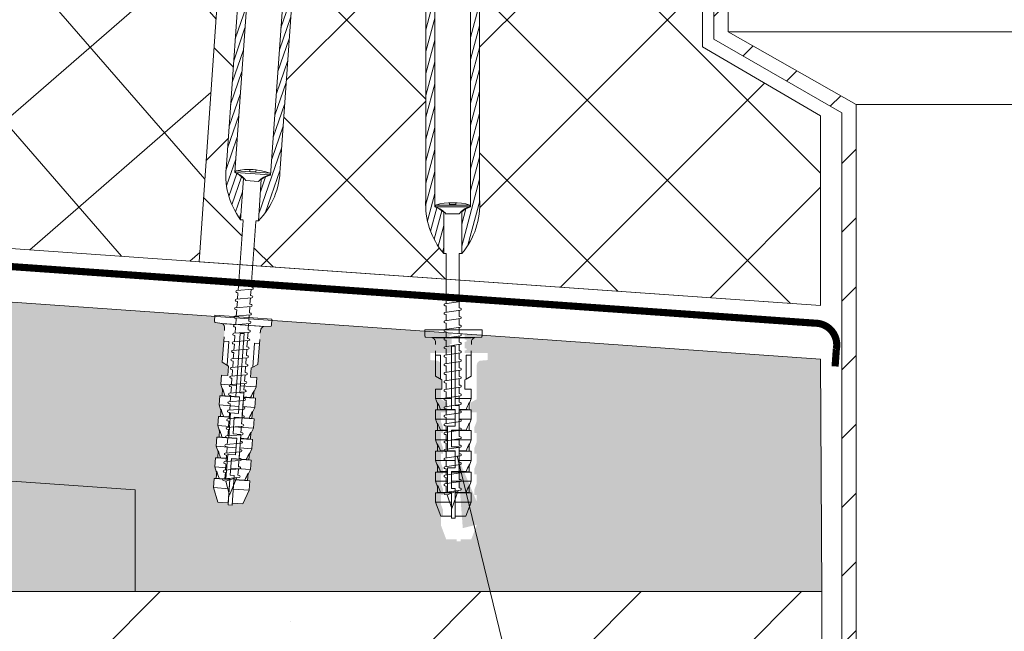
# Model space of a CAD drawing. Units: inches. Extents: x 17 to 2834, y 5 to 4220.
# Drawn here: x 1103 to 1379, y 2127 to 2298 of the extents above; entities that cross this region are included whole.
import ezdxf

# ---------------------------------------------------------------- set-up
doc = ezdxf.new("R2010")
doc.units = ezdxf.units.IN
doc.header["$MEASUREMENT"] = 0
doc.linetypes.add('ACAD_ISO03W100', pattern=[30, 12, -18])
for name, color, linetype, lineweight in [('LINE05', 7, 'Continuous', 9), ('МЕТИЗЫ', 132, 'Continuous', 5), ('ШТРИХОВКА', 8, 'Continuous', 15)]:
    doc.layers.add(name, color=color, linetype=linetype, lineweight=lineweight)
doc.styles.get("Standard").update_dxf_attribs({"font": 'txt.shx'})
doc.dimstyles.get("Standard").update_dxf_attribs({"dimtxt": 0.18, "dimasz": 0.18, "dimexe": 0.18, "dimexo": 0.0625, "dimgap": 0.09, "dimtad": 0, "dimtih": 1, "dimtoh": 1, "dimdec": 4, "dimzin": 0, "dimdsep": 46, "dimtxsty": 'Standard', "dimcen": 0.09, "dimadec": 0, "dimazin": 0, "dimtfac": 1, "dimtdec": 4, "dimtofl": 0, "dimtmove": 0, "dimatfit": 3, "dimfxl": 1, "dimtolj": 1, "dimtzin": 0, "dimarcsym": 0})

# ---------------------------------------------------------------- blocks, each defined once
blk = doc.blocks.new('A$C03987B65')
at = {"lineweight": 5}
for p, q in [((19.08, 92.93), (19.08, 212.86)), ((29.13, 92.93), (29.13, 212.86)), ((16.57, 209.15), (16.57, 94.94)), ((31.65, 209.15), (31.65, 94.94)), ((29.13, 134.22), (31.65, 143.6)), ((16.57, 130.25), (19.08, 139.63)), ((29.13, 128.09), (31.65, 137.47)), ((16.57, 124.12), (19.08, 133.5)), ((29.13, 121.95), (31.65, 131.33)), ((16.57, 117.99), (19.08, 127.37)), ((29.13, 115.82), (31.65, 125.2)), ((16.57, 111.85), (19.08, 121.23)), ((29.13, 109.68), (31.65, 119.06)), ((16.57, 105.72), (19.08, 115.1)), ((29.13, 103.55), (31.65, 112.93)), ((16.57, 99.59), (19.08, 108.97)), ((29.13, 97.42), (31.65, 106.8)), ((16.53, 93.31), (19.08, 102.83)), ((26.62, 81.9), (31.65, 100.66)), ((17.03, 89.04), (19.08, 96.7)), ((23.24, 94.06), (24.97, 94.06)), ((23.24, 93.54), (23.24, 94.06)), ((24.97, 94.06), (24.97, 93.54)), ((28.34, 82.17), (31.67, 94.6)), ((17.89, 86.13), (19.65, 92.68)), ((18.92, 83.83), (21.06, 91.84)), ((19.28, 93.43), (19.28, 92.93)), ((19.28, 93.43), (28.93, 93.43)), ((19.28, 92.93), (28.93, 92.93)), ((21.59, 91.43), (21.59, 79.86)), ((24.97, 93.54), (23.24, 93.54)), ((26.62, 88.04), (27.77, 92.33)), ((26.62, 91.49), (26.62, 79.86)), ((28.93, 92.93), (28.93, 93.43)), ((22.32, 90.92), (25.9, 90.92)), ((20.05, 81.91), (21.59, 87.68)), ((21.25, 80.27), (21.59, 81.54)), ((21.59, 79.86), (22.32, 79.86)), ((26.62, 79.86), (25.9, 79.86)), ((21.93, 59.45), (22.32, 59.39)), ((21.93, 57.05), (22.32, 56.99)), ((21.93, 54.65), (22.32, 54.59)), ((21.93, 52.25), (22.32, 52.19)), ((21.93, 49.85), (22.32, 49.79)), ((21.93, 47.45), (22.32, 47.39)), ((21.93, 45.05), (22.32, 44.99)), ((21.93, 42.65), (22.32, 42.59)), ((21.93, 40.25), (22.32, 40.19)), ((21.93, 37.85), (22.32, 37.79)), ((21.93, 35.45), (22.32, 35.39)), ((21.93, 33.05), (22.32, 32.99)), ((21.93, 30.65), (22.32, 30.59)), ((21.93, 28.25), (22.32, 28.19)), ((21.93, 25.85), (22.32, 25.79)), ((21.93, 23.45), (22.32, 23.39)), ((21.93, 21.05), (22.32, 20.99)), ((21.93, 18.65), (22.32, 18.59)), ((21.93, 16.24), (22.32, 16.19)), ((21.93, 13.84), (22.32, 13.78)), ((21.93, 11.44), (22.32, 11.38)), ((21.93, 9.04), (22.32, 8.98)), ((21.93, 6.64), (22.6, 6.55)), ((22.6, 6.55), (25.65, 7.75))]:
    blk.add_line(p, q, dxfattribs=at)
at = {"color": 7, "lineweight": 5}
blk.add_line((23.89, 2.66), (25.65, 7.75), dxfattribs=at)
at = {"lineweight": 5}
for centre, radius, start, end in [((37.76, 93.62), 21.23, 176.4486, 220.4213), ((24.11, 76.07), 18.02, 74.463, 105.537), ((10.46, 93.62), 21.23, 319.5787, 3.5514), ((15.61, 84.26), 9.33, 50.1309, 68.1759), ((16.97, 86.14), 7.17, 41.7667, 71.2024), ((30.23, 87.67), 5.42, 103.9056, 143.1547), ((31.06, 86.64), 6.58, 107.0112, 132.4385)]:
    blk.add_arc(centre, radius, start, end, dxfattribs=at)
at = {"layer": 'МЕТИЗЫ', "color": 7, "lineweight": 5}
for p, q in [((16.34, 50.89), (16.34, 52.71)), ((32.34, 50.89), (32.34, 52.71)), ((16.53, 50.69), (18.48, 50.52)), ((30.21, 50.52), (18.48, 50.52)), ((29.29, 50.5), (19.29, 50.5)), ((32.16, 50.69), (30.21, 50.52)), ((23.73, 30.4), (23.73, 48.1)), ((23.73, 48.1), (24.83, 48.1)), ((24.83, 48.1), (24.83, 31.5)), ((19.28, 45.6), (20.68, 45.6)), ((19.29, 39.74), (19.29, 45.6)), ((20.68, 45.6), (20.68, 38.93)), ((29.29, 45.6), (27.89, 45.6)), ((27.89, 45.6), (27.89, 38.93)), ((29.29, 39.74), (29.29, 45.6)), ((19.29, 39.74), (21.09, 38.7)), ((21.09, 38.7), (21.09, 36.1)), ((27.49, 38.7), (27.89, 38.93)), ((27.49, 36.1), (27.49, 38.7)), ((27.89, 38.93), (29.29, 39.74)), ((21.09, 36.1), (19.29, 36.1)), ((19.29, 36.1), (19.29, 33.5)), ((29.29, 36.1), (27.49, 36.1)), ((29.29, 34.66), (29.29, 36.1)), ((29.29, 33.5), (29.29, 36.1)), ((23.73, 33.5), (19.29, 33.5)), ((19.29, 33.5), (19.88, 31.96)), ((24.83, 33.5), (29.29, 33.5)), ((28.68, 31.94), (29.29, 33.5)), ((19.89, 30.35), (19.29, 30.3)), ((19.89, 32.37), (19.89, 30.34)), ((19.89, 30.34), (20.68, 30.4)), ((20.68, 30.4), (24.83, 30.4)), ((24.83, 31.5), (25.93, 31.5)), ((24.83, 30.4), (24.83, 25.7)), ((25.93, 31.5), (25.93, 24.6)), ((25.93, 30.4), (27.89, 30.4)), ((28.68, 32.36), (28.68, 30.34)), ((29.29, 30.3), (28.68, 30.35)), ((19.29, 30.3), (24.83, 30.3)), ((19.29, 30.3), (19.29, 27.7)), ((19.29, 27.7), (24.83, 27.7)), ((19.29, 27.7), (19.88, 26.16)), ((29.29, 30.3), (25.93, 30.3)), ((29.29, 27.7), (25.93, 27.7)), ((28.68, 26.14), (29.29, 27.7)), ((29.29, 27.7), (29.29, 30.3)), ((19.89, 26.57), (19.89, 24.54)), ((22.63, 18.8), (22.63, 25.7)), ((22.63, 25.7), (24.83, 25.7)), ((28.68, 26.56), (28.68, 24.54)), ((19.89, 24.55), (19.29, 24.5)), ((22.63, 24.5), (19.29, 24.5)), ((19.29, 24.5), (19.29, 21.9)), ((19.89, 24.54), (20.68, 24.6)), ((20.68, 24.6), (22.63, 24.6)), ((23.73, 19.9), (23.73, 24.6)), ((23.73, 24.6), (27.89, 24.6)), ((23.73, 24.5), (29.29, 24.5)), ((29.29, 24.5), (28.68, 24.55)), ((29.29, 21.9), (29.29, 24.5)), ((22.63, 21.9), (19.29, 21.9)), ((19.29, 21.9), (19.88, 20.36)), ((19.89, 20.77), (19.89, 18.74)), ((23.73, 21.9), (29.29, 21.9)), ((23.73, 19.9), (25.93, 19.9)), ((25.93, 19.9), (25.93, 13)), ((28.68, 20.34), (29.29, 21.9)), ((28.68, 20.76), (28.68, 18.74)), ((19.89, 18.75), (19.29, 18.7)), ((24.83, 18.7), (19.29, 18.7)), ((19.29, 18.7), (19.29, 16.1)), ((19.89, 18.74), (20.68, 18.8)), ((20.68, 18.8), (24.83, 18.8)), ((24.83, 18.8), (24.83, 14.1)), ((25.93, 18.8), (27.89, 18.8)), ((25.93, 18.7), (29.29, 18.7)), ((29.29, 18.7), (28.68, 18.75)), ((29.29, 16.1), (29.29, 18.7)), ((19.29, 16.1), (24.83, 16.1)), ((19.29, 16.1), (19.88, 14.56)), ((19.89, 14.97), (19.89, 12.94)), ((22.63, 7.2), (22.63, 14.1)), ((22.63, 14.1), (24.83, 14.1)), ((29.29, 16.1), (25.93, 16.1)), ((28.68, 14.54), (29.29, 16.1)), ((28.68, 14.96), (28.68, 12.94)), ((19.89, 12.95), (19.29, 12.9)), ((22.63, 12.9), (19.29, 12.9)), ((19.29, 10.3), (19.29, 12.9)), ((19.89, 12.94), (20.68, 13)), ((20.68, 13), (22.63, 13)), ((23.73, 8.3), (23.73, 13)), ((23.73, 13), (27.89, 13)), ((23.73, 12.9), (29.29, 12.9)), ((29.29, 12.9), (28.68, 12.95)), ((29.29, 12.9), (29.29, 10.3)), ((19.29, 10.3), (22.63, 10.3)), ((19.88, 8.76), (19.29, 10.3)), ((19.89, 9.17), (19.89, 7.14)), ((29.29, 10.3), (23.73, 10.3)), ((24.84, 8.3), (23.73, 8.3)), ((24.84, 0), (24.84, 8.3)), ((29.29, 10.3), (28.69, 8.76)), ((28.69, 9.17), (28.69, 7.14)), ((19.29, 7.1), (19.89, 7.15)), ((19.29, 7.1), (23.74, 7.1)), ((19.29, 4.5), (19.29, 7.1)), ((23.74, 7.2), (20.68, 7.2)), ((23.73, 0), (23.73, 7.2)), ((23.74, 7.2), (23.74, 0.5)), ((27.89, 7.2), (24.84, 7.2)), ((29.29, 7.1), (24.84, 7.1)), ((27.89, 7.2), (28.69, 7.14)), ((28.69, 7.15), (29.29, 7.1)), ((29.29, 7.1), (29.29, 4.5)), ((23.74, 4.5), (19.29, 4.5)), ((20.79, 0.5), (19.29, 4.5)), ((24.84, 4.5), (29.29, 4.5)), ((29.29, 4.5), (27.79, 0.5)), ((23.74, 0.5), (20.79, 0.5)), ((23.73, 0), (24.84, 0)), ((24.29, 0), (24.29, 0.06)), ((24.84, 0.5), (27.79, 0.5))]:
    blk.add_line(p, q, dxfattribs=at)
at = {"layer": 'МЕТИЗЫ', "color": 7, "linetype": 'ACAD_ISO03W100', "lineweight": 5, "ltscale": 0.1}
for p, q in [((19.29, 45.6), (19.29, 49.03)), ((29.29, 45.6), (29.34, 49.21))]:
    blk.add_line(p, q, dxfattribs=at)
at = {"layer": 'МЕТИЗЫ', "color": 7, "lineweight": 5}
blk.add_lwpolyline([(32.34, 52.71), (16.34, 52.71)], dxfattribs=at)
blk.add_lwpolyline([(24.34, 52.71), (28.34, 52.71), (28.34, 52.71), (28.34, 52.71), (20.34, 52.71), (20.34, 52.71)], close=True, dxfattribs=at)
for centre, radius, start, end in [((16.54, 50.89), 0.2, 180, 265), ((17.92, 49.21), 1.38, 352.2304, 71.7871), ((30.67, 49.28), 1.33, 110.4747, 182.7201), ((32.14, 50.89), 0.2, 275, 0), ((388.19, 180.36), 396.93, 201.8913, 202.1968), ((-340.26, 180.62), 397.62, 337.8035, 338.1069), ((-21.94, -569.17), 601.64, 85.17381, 85.24933), ((388.19, 174.56), 396.93, 201.8913, 202.1968), ((-340.26, 174.82), 397.62, 337.8035, 338.1069), ((-21.94, -574.97), 601.64, 85.17381, 85.24933), ((388.19, 168.76), 396.93, 201.8913, 202.1968), ((-340.26, 169.02), 397.62, 337.8035, 338.1069), ((-21.94, -580.77), 601.64, 85.17381, 85.24933), ((388.19, 162.96), 396.93, 201.8913, 202.1968), ((-340.26, 163.22), 397.62, 337.8035, 338.1069), ((-21.94, -586.57), 601.64, 85.17381, 85.24933), ((390.89, 158.25), 399.84, 201.8924, 202.1957), ((-339.68, 157.18), 396.99, 337.8032, 338.1087), ((69.58, -581.28), 590.51, 94.74994, 94.82729)]:
    blk.add_arc(centre, radius, start, end, dxfattribs=at)
at = {"layer": 'ШТРИХОВКА', "color": 7, "lineweight": 5}
for p, q in [((22.32, 79.66), (22.32, 60.05)), ((25.9, 79.66), (25.9, 61.27)), ((25.9, 61.27), (26.29, 61.19)), ((26.29, 60.65), (21.93, 59.99)), ((26.29, 58.25), (21.93, 57.59)), ((22.32, 59.39), (22.32, 57.65)), ((25.9, 60.59), (25.9, 58.85)), ((26.29, 58.79), (25.9, 58.85)), ((25.9, 58.19), (25.9, 56.45)), ((26.29, 55.85), (21.93, 55.19)), ((22.32, 56.99), (22.32, 55.25)), ((26.29, 56.39), (25.9, 56.45)), ((25.9, 55.79), (25.9, 54.05)), ((26.29, 53.45), (21.93, 52.79)), ((22.32, 54.59), (22.32, 52.85)), ((26.29, 53.99), (25.9, 54.05)), ((25.9, 53.39), (25.9, 51.65)), ((26.29, 51.05), (21.93, 50.39)), ((22.32, 52.19), (22.32, 50.45)), ((22.32, 49.79), (22.32, 48.05)), ((26.29, 51.59), (25.9, 51.65)), ((25.9, 50.99), (25.9, 49.25)), ((26.29, 48.65), (21.93, 47.99)), ((22.32, 47.39), (22.32, 45.65)), ((26.29, 49.19), (25.9, 49.25)), ((25.9, 48.59), (25.9, 46.85)), ((26.29, 46.25), (21.93, 45.59)), ((22.32, 44.99), (22.32, 43.25)), ((26.29, 46.79), (25.9, 46.85)), ((25.9, 46.19), (25.9, 44.45)), ((26.29, 44.39), (25.9, 44.45)), ((26.29, 43.85), (21.93, 43.19)), ((26.29, 41.45), (21.93, 40.79)), ((22.32, 42.59), (22.32, 40.85)), ((25.9, 43.79), (25.9, 42.05)), ((26.29, 41.99), (25.9, 42.05)), ((25.9, 41.39), (25.9, 39.64)), ((26.29, 39.05), (21.93, 38.39)), ((22.32, 40.19), (22.32, 38.44)), ((25.9, 39.66), (26.29, 39.59)), ((25.9, 38.99), (25.9, 37.24)), ((26.29, 36.65), (21.93, 35.99)), ((22.32, 37.79), (22.32, 36.04)), ((26.29, 37.19), (25.9, 37.24)), ((25.9, 36.59), (25.9, 34.84)), ((26.29, 34.25), (21.93, 33.58)), ((22.32, 35.39), (22.32, 33.64)), ((26.29, 34.78), (25.9, 34.84)), ((25.9, 34.19), (25.9, 32.44)), ((26.29, 31.85), (21.93, 31.18)), ((22.32, 32.99), (22.32, 31.24)), ((22.32, 30.59), (22.32, 28.84)), ((26.29, 32.38), (25.9, 32.44)), ((25.9, 31.79), (25.9, 30.04)), ((26.29, 29.45), (21.93, 28.78)), ((22.32, 28.19), (22.32, 26.44)), ((26.29, 29.98), (25.9, 30.04)), ((25.9, 29.39), (25.9, 27.64)), ((26.29, 27.58), (25.9, 27.64)), ((26.29, 27.05), (21.93, 26.38)), ((22.32, 25.79), (22.32, 24.04)), ((25.9, 26.99), (25.9, 25.24)), ((26.29, 25.18), (25.9, 25.24)), ((26.29, 24.65), (21.93, 23.98)), ((26.29, 22.25), (21.93, 21.58)), ((22.32, 23.39), (22.32, 21.64)), ((25.9, 24.59), (25.9, 22.84)), ((26.29, 22.78), (25.9, 22.84)), ((25.9, 22.19), (25.9, 20.44)), ((26.29, 19.85), (21.93, 19.18)), ((22.32, 20.99), (22.32, 19.24)), ((26.29, 20.38), (25.9, 20.44)), ((25.9, 19.79), (25.9, 18.04)), ((26.29, 17.44), (21.93, 16.78)), ((22.32, 18.59), (22.32, 16.84)), ((26.29, 17.98), (25.9, 18.04)), ((25.9, 17.39), (25.9, 15.64)), ((26.29, 15.04), (21.93, 14.38)), ((22.32, 16.19), (22.32, 14.44)), ((26.29, 15.58), (25.9, 15.64)), ((25.9, 14.99), (25.9, 13.24)), ((26.29, 12.64), (21.93, 11.98)), ((22.32, 13.78), (22.32, 12.04)), ((22.32, 11.38), (22.32, 9.64)), ((26.29, 13.18), (25.9, 13.24)), ((25.9, 12.59), (25.9, 10.84)), ((26.29, 10.24), (21.93, 9.58)), ((22.32, 8.98), (22.32, 7.24)), ((26.29, 10.78), (25.9, 10.84)), ((25.9, 10.18), (25.9, 8.44)), ((26.29, 8.38), (25.9, 8.44)), ((26.29, 7.84), (21.93, 7.18)), ((22.6, 6.55), (23.89, 2.66))]:
    blk.add_line(p, q, dxfattribs=at)
for centre, start, end in [((26.25, 60.92), 277.2284, 82.7716), ((21.96, 59.72), 97.2284, 262.7716), ((26.25, 58.52), 277.2284, 82.7716), ((21.96, 57.32), 97.2284, 262.7716), ((21.96, 54.92), 97.2284, 262.7716), ((26.25, 56.12), 277.2284, 82.7716), ((21.96, 52.52), 97.2284, 262.7716), ((26.25, 53.72), 277.2284, 82.7716), ((21.96, 50.12), 97.2284, 262.7716), ((26.25, 51.32), 277.2284, 82.7716), ((21.96, 47.72), 97.2284, 262.7716), ((26.25, 48.92), 277.2284, 82.7716), ((21.96, 45.32), 97.2284, 262.7716), ((26.25, 46.52), 277.2284, 82.7716), ((26.25, 44.12), 277.2284, 82.7716), ((21.96, 42.92), 97.2284, 262.7716), ((26.25, 41.72), 277.2284, 82.7716), ((21.96, 40.52), 97.2284, 262.7716), ((26.25, 39.32), 277.2284, 82.7716), ((21.96, 38.12), 97.2284, 262.7716), ((21.96, 35.72), 97.2284, 262.7716), ((26.25, 36.92), 277.2284, 82.7716), ((21.96, 33.32), 97.2284, 262.7716), ((26.25, 34.52), 277.2284, 82.7716), ((21.96, 30.92), 97.2284, 262.7716), ((26.25, 32.12), 277.2284, 82.7716), ((21.96, 28.52), 97.2284, 262.7716), ((26.25, 29.72), 277.2284, 82.7716), ((26.25, 27.32), 277.2284, 82.7716), ((21.96, 26.11), 97.2284, 262.7716), ((26.25, 24.91), 277.2284, 82.7716), ((21.96, 23.71), 97.2284, 262.7716), ((26.25, 22.51), 277.2284, 82.7716), ((21.96, 21.31), 97.2284, 262.7716), ((26.25, 20.11), 277.2284, 82.7716), ((21.96, 18.91), 97.2284, 262.7716), ((21.96, 16.51), 97.2284, 262.7716), ((26.25, 17.71), 277.2284, 82.7716), ((21.96, 14.11), 97.2284, 262.7716), ((26.25, 15.31), 277.2284, 82.7716), ((21.96, 11.71), 97.2284, 262.7716), ((26.25, 12.91), 277.2284, 82.7716), ((21.96, 9.31), 97.2284, 262.7716), ((26.25, 10.51), 277.2284, 82.7716), ((26.25, 8.11), 277.2284, 82.7716), ((21.96, 6.91), 97.2284, 262.7716)]:
    blk.add_arc(centre, 0.271, start, end, dxfattribs=at)
blk = doc.blocks.new('A$C32DE19B5')
at = {"lineweight": 5}
for p, q in [((19.08, 87.15), (19.08, 207.08)), ((29.13, 87.15), (29.13, 207.08)), ((16.57, 203.37), (16.57, 89.16)), ((31.65, 203.37), (31.65, 89.16)), ((16.57, 136.74), (19.08, 146.12)), ((29.13, 134.57), (31.65, 143.95)), ((16.57, 130.61), (19.08, 139.99)), ((29.13, 128.44), (31.65, 137.82)), ((16.57, 124.47), (19.08, 133.85)), ((29.13, 122.31), (31.65, 131.69)), ((16.57, 118.34), (19.08, 127.72)), ((29.13, 116.17), (31.65, 125.55)), ((16.57, 112.21), (19.08, 121.59)), ((29.13, 110.04), (31.65, 119.42)), ((16.57, 106.07), (19.08, 115.45)), ((29.13, 103.9), (31.65, 113.28)), ((16.57, 99.94), (19.08, 109.32)), ((29.13, 97.77), (31.65, 107.15)), ((16.57, 93.81), (19.08, 103.19)), ((29.13, 91.64), (31.65, 101.02)), ((16.53, 87.53), (19.08, 97.05)), ((26.62, 76.12), (31.65, 94.88)), ((17.03, 83.26), (19.08, 90.92)), ((23.24, 88.28), (24.97, 88.28)), ((23.24, 87.76), (23.24, 88.28)), ((24.97, 88.28), (24.97, 87.76)), ((28.34, 76.39), (31.67, 88.82)), ((17.89, 80.35), (19.65, 86.9)), ((18.92, 78.05), (21.06, 86.06)), ((19.28, 87.65), (19.28, 87.15)), ((19.28, 87.65), (28.93, 87.65)), ((19.28, 87.15), (28.93, 87.15)), ((21.59, 85.65), (21.59, 74.08)), ((24.97, 87.76), (23.24, 87.76)), ((26.62, 82.26), (27.77, 86.56)), ((26.62, 85.71), (26.62, 74.08)), ((28.93, 87.15), (28.93, 87.65)), ((22.32, 85.14), (25.9, 85.14)), ((20.05, 76.13), (21.59, 81.9)), ((21.25, 74.49), (21.59, 75.76)), ((21.59, 74.08), (22.32, 74.08)), ((26.62, 74.08), (25.9, 74.08)), ((21.93, 59.45), (22.32, 59.39)), ((21.93, 57.05), (22.32, 56.99)), ((21.93, 54.65), (22.32, 54.59)), ((21.93, 52.25), (22.32, 52.19)), ((21.93, 49.85), (22.32, 49.79)), ((21.93, 47.45), (22.32, 47.39)), ((21.93, 45.05), (22.32, 44.99)), ((21.93, 42.65), (22.32, 42.59)), ((21.93, 40.25), (22.32, 40.19)), ((21.93, 37.85), (22.32, 37.79)), ((21.93, 35.45), (22.32, 35.39)), ((21.93, 33.05), (22.32, 32.99)), ((21.93, 30.65), (22.32, 30.59)), ((21.93, 28.25), (22.32, 28.19)), ((21.93, 25.85), (22.32, 25.79)), ((21.93, 23.45), (22.32, 23.39)), ((21.93, 21.05), (22.32, 20.99)), ((21.93, 18.65), (22.32, 18.59)), ((21.93, 16.24), (22.32, 16.19)), ((21.93, 13.84), (22.32, 13.78)), ((21.93, 11.44), (22.32, 11.38)), ((21.93, 9.04), (22.32, 8.98)), ((21.93, 6.64), (22.6, 6.55)), ((22.6, 6.55), (25.65, 7.75))]:
    blk.add_line(p, q, dxfattribs=at)
at = {"color": 7, "lineweight": 5}
blk.add_line((23.89, 2.66), (25.65, 7.75), dxfattribs=at)
at = {"lineweight": 5}
for centre, radius, start, end in [((37.76, 87.84), 21.23, 176.4486, 220.4213), ((24.11, 70.29), 18.02, 74.463, 105.537), ((10.46, 87.84), 21.23, 319.5787, 3.5514), ((15.61, 78.48), 9.33, 50.1309, 68.1759), ((16.97, 80.36), 7.17, 41.7667, 71.2024), ((30.23, 81.89), 5.42, 103.9056, 143.1547), ((31.06, 80.86), 6.58, 107.0112, 132.4385)]:
    blk.add_arc(centre, radius, start, end, dxfattribs=at)
at = {"layer": 'МЕТИЗЫ', "color": 7, "lineweight": 5}
for p, q in [((16.34, 50.89), (16.34, 52.71)), ((32.34, 50.89), (32.34, 52.71)), ((16.53, 50.69), (18.48, 50.52)), ((30.21, 50.52), (18.48, 50.52)), ((29.29, 50.5), (19.29, 50.5)), ((32.16, 50.69), (30.21, 50.52)), ((23.73, 30.41), (23.73, 48.1)), ((23.73, 48.1), (24.83, 48.1)), ((24.83, 48.1), (24.83, 31.51)), ((19.28, 45.6), (20.68, 45.6)), ((19.29, 39.74), (19.29, 45.6)), ((20.68, 45.6), (20.68, 38.93)), ((29.29, 45.6), (27.89, 45.6)), ((27.89, 45.6), (27.89, 38.93)), ((29.29, 39.74), (29.29, 45.6)), ((19.29, 39.74), (21.09, 38.7)), ((21.09, 38.7), (21.09, 36.1)), ((27.49, 38.7), (27.89, 38.93)), ((27.49, 36.1), (27.49, 38.7)), ((27.89, 38.93), (29.29, 39.74)), ((21.09, 36.1), (19.29, 36.1)), ((19.29, 36.1), (19.29, 33.5)), ((29.29, 36.1), (27.49, 36.1)), ((29.29, 34.66), (29.29, 36.1)), ((29.29, 33.5), (29.29, 36.1)), ((23.73, 33.5), (19.29, 33.5)), ((19.29, 33.5), (19.88, 31.96)), ((24.83, 33.5), (29.29, 33.5)), ((28.68, 31.94), (29.29, 33.5)), ((19.89, 30.35), (19.29, 30.3)), ((19.89, 32.37), (19.89, 30.34)), ((19.89, 30.34), (20.68, 30.41)), ((20.68, 30.41), (24.83, 30.41)), ((24.83, 31.51), (25.93, 31.51)), ((24.83, 30.41), (24.83, 25.71)), ((25.93, 31.51), (25.93, 24.61)), ((25.93, 30.41), (27.89, 30.41)), ((28.68, 32.36), (28.68, 30.34)), ((29.29, 30.3), (28.68, 30.35)), ((19.29, 30.3), (24.83, 30.3)), ((19.29, 30.3), (19.29, 27.7)), ((19.29, 27.7), (24.83, 27.7)), ((19.29, 27.7), (19.88, 26.16)), ((29.29, 30.3), (25.93, 30.3)), ((29.29, 27.7), (25.93, 27.7)), ((28.68, 26.14), (29.29, 27.7)), ((29.29, 27.7), (29.29, 30.3)), ((19.89, 26.57), (19.89, 24.54)), ((22.63, 18.81), (22.63, 25.71)), ((22.63, 25.71), (24.83, 25.71)), ((28.68, 26.56), (28.68, 24.54)), ((19.89, 24.55), (19.29, 24.5)), ((22.63, 24.5), (19.29, 24.5)), ((19.29, 24.5), (19.29, 21.9)), ((19.89, 24.54), (20.68, 24.61)), ((20.68, 24.61), (22.63, 24.61)), ((23.73, 19.91), (23.73, 24.61)), ((23.73, 24.61), (27.89, 24.61)), ((23.73, 24.5), (29.29, 24.5)), ((29.29, 24.5), (28.68, 24.55)), ((29.29, 21.9), (29.29, 24.5)), ((22.63, 21.9), (19.29, 21.9)), ((19.29, 21.9), (19.88, 20.36)), ((19.89, 20.77), (19.89, 18.74)), ((23.73, 21.9), (29.29, 21.9)), ((23.73, 19.91), (25.93, 19.91)), ((25.93, 19.91), (25.93, 13.01)), ((28.68, 20.34), (29.29, 21.9)), ((28.68, 20.76), (28.68, 18.74)), ((19.89, 18.75), (19.29, 18.7)), ((24.83, 18.7), (19.29, 18.7)), ((19.29, 18.7), (19.29, 16.1)), ((19.89, 18.74), (20.68, 18.81)), ((20.68, 18.81), (24.83, 18.81)), ((24.83, 18.81), (24.83, 14.11)), ((25.93, 18.81), (27.89, 18.81)), ((25.93, 18.7), (29.29, 18.7)), ((29.29, 18.7), (28.68, 18.75)), ((29.29, 16.1), (29.29, 18.7)), ((19.29, 16.1), (24.83, 16.1)), ((19.29, 16.1), (19.88, 14.56)), ((19.89, 14.97), (19.89, 12.94)), ((22.63, 7.21), (22.63, 14.11)), ((22.63, 14.11), (24.83, 14.11)), ((29.29, 16.1), (25.93, 16.1)), ((28.68, 14.54), (29.29, 16.1)), ((28.68, 14.96), (28.68, 12.94)), ((19.89, 12.95), (19.29, 12.9)), ((22.63, 12.9), (19.29, 12.9)), ((19.29, 10.3), (19.29, 12.9)), ((19.89, 12.94), (20.68, 13.01)), ((20.68, 13.01), (22.63, 13.01)), ((23.73, 8.31), (23.73, 13.01)), ((23.73, 13.01), (27.89, 13.01)), ((23.73, 12.9), (29.29, 12.9)), ((29.29, 12.9), (28.68, 12.95)), ((29.29, 12.9), (29.29, 10.3)), ((19.29, 10.3), (22.63, 10.3)), ((19.88, 8.76), (19.29, 10.3)), ((19.89, 9.17), (19.89, 7.14)), ((29.29, 10.3), (23.73, 10.3)), ((24.84, 8.31), (23.73, 8.31)), ((24.84, 0), (24.84, 8.31)), ((29.29, 10.3), (28.69, 8.76)), ((28.69, 9.17), (28.69, 7.14)), ((19.29, 7.1), (19.89, 7.15)), ((19.29, 7.1), (23.74, 7.1)), ((19.29, 4.5), (19.29, 7.1)), ((23.74, 7.21), (20.68, 7.21)), ((23.73, 0), (23.73, 7.21)), ((23.74, 7.21), (23.74, 0.5)), ((27.89, 7.21), (24.84, 7.21)), ((29.29, 7.1), (24.84, 7.1)), ((27.89, 7.21), (28.69, 7.14)), ((28.69, 7.15), (29.29, 7.1)), ((29.29, 7.1), (29.29, 4.5)), ((23.74, 4.5), (19.29, 4.5)), ((20.79, 0.5), (19.29, 4.5)), ((24.84, 4.5), (29.29, 4.5)), ((29.29, 4.5), (27.79, 0.5)), ((23.74, 0.5), (20.79, 0.5)), ((23.73, 0), (24.84, 0)), ((24.29, 0), (24.29, 0.06)), ((24.84, 0.5), (27.79, 0.5))]:
    blk.add_line(p, q, dxfattribs=at)
at = {"layer": 'МЕТИЗЫ', "color": 7, "linetype": 'ACAD_ISO03W100', "lineweight": 5, "ltscale": 0.1}
for p, q in [((19.29, 45.6), (19.29, 49.03)), ((29.29, 45.6), (29.34, 49.21))]:
    blk.add_line(p, q, dxfattribs=at)
at = {"layer": 'МЕТИЗЫ', "color": 7, "lineweight": 5}
blk.add_lwpolyline([(32.34, 52.71), (16.34, 52.71)], dxfattribs=at)
blk.add_lwpolyline([(24.34, 52.71), (28.34, 52.71), (28.34, 52.71), (28.34, 52.71), (20.34, 52.71), (20.34, 52.71)], close=True, dxfattribs=at)
for centre, radius, start, end in [((16.54, 50.89), 0.2, 180, 265), ((17.92, 49.21), 1.38, 352.2304, 71.7871), ((30.67, 49.28), 1.33, 110.4747, 182.7201), ((32.14, 50.89), 0.2, 275, 0), ((388.19, 180.36), 396.93, 201.8913, 202.1968), ((-340.26, 180.62), 397.62, 337.8035, 338.1069), ((-21.94, -569.17), 601.64, 85.17381, 85.24933), ((388.19, 174.56), 396.93, 201.8913, 202.1968), ((-340.26, 174.82), 397.62, 337.8035, 338.1069), ((-21.94, -574.97), 601.64, 85.17381, 85.24933), ((388.19, 168.76), 396.93, 201.8913, 202.1968), ((-340.26, 169.02), 397.62, 337.8035, 338.1069), ((-21.94, -580.77), 601.64, 85.17381, 85.24933), ((388.19, 162.96), 396.93, 201.8913, 202.1968), ((-340.26, 163.22), 397.62, 337.8035, 338.1069), ((-21.94, -586.57), 601.64, 85.17381, 85.24933), ((390.89, 158.25), 399.84, 201.8924, 202.1957), ((-339.68, 157.18), 396.99, 337.8032, 338.1087), ((69.58, -581.28), 590.51, 94.74994, 94.82729)]:
    blk.add_arc(centre, radius, start, end, dxfattribs=at)
at = {"layer": 'ШТРИХОВКА', "color": 7, "lineweight": 5}
for p, q in [((22.32, 74.08), (22.32, 60.05)), ((25.9, 74.08), (25.9, 61.27)), ((25.9, 61.27), (26.29, 61.19)), ((26.29, 60.65), (21.93, 59.99)), ((26.29, 58.25), (21.93, 57.59)), ((22.32, 59.39), (22.32, 57.65)), ((25.9, 60.59), (25.9, 58.85)), ((26.29, 58.79), (25.9, 58.85)), ((25.9, 58.19), (25.9, 56.45)), ((26.29, 55.85), (21.93, 55.19)), ((22.32, 56.99), (22.32, 55.25)), ((26.29, 56.39), (25.9, 56.45)), ((25.9, 55.79), (25.9, 54.05)), ((26.29, 53.45), (21.93, 52.79)), ((22.32, 54.59), (22.32, 52.85)), ((26.29, 53.99), (25.9, 54.05)), ((25.9, 53.39), (25.9, 51.65)), ((26.29, 51.05), (21.93, 50.39)), ((22.32, 52.19), (22.32, 50.45)), ((22.32, 49.79), (22.32, 48.05)), ((26.29, 51.59), (25.9, 51.65)), ((25.9, 50.99), (25.9, 49.25)), ((26.29, 48.65), (21.93, 47.99)), ((22.32, 47.39), (22.32, 45.65)), ((26.29, 49.19), (25.9, 49.25)), ((25.9, 48.59), (25.9, 46.85)), ((26.29, 46.25), (21.93, 45.59)), ((22.32, 44.99), (22.32, 43.25)), ((26.29, 46.79), (25.9, 46.85)), ((25.9, 46.19), (25.9, 44.45)), ((26.29, 44.39), (25.9, 44.45)), ((26.29, 43.85), (21.93, 43.19)), ((26.29, 41.45), (21.93, 40.79)), ((22.32, 42.59), (22.32, 40.85)), ((25.9, 43.79), (25.9, 42.05)), ((26.29, 41.99), (25.9, 42.05)), ((25.9, 41.39), (25.9, 39.64)), ((26.29, 39.05), (21.93, 38.39)), ((22.32, 40.19), (22.32, 38.44)), ((25.9, 39.66), (26.29, 39.59)), ((25.9, 38.99), (25.9, 37.24)), ((26.29, 36.65), (21.93, 35.99)), ((22.32, 37.79), (22.32, 36.04)), ((26.29, 37.19), (25.9, 37.24)), ((25.9, 36.59), (25.9, 34.84)), ((26.29, 34.25), (21.93, 33.58)), ((22.32, 35.39), (22.32, 33.64)), ((26.29, 34.78), (25.9, 34.84)), ((25.9, 34.19), (25.9, 32.44)), ((26.29, 31.85), (21.93, 31.18)), ((22.32, 32.99), (22.32, 31.24)), ((22.32, 30.59), (22.32, 28.84)), ((26.29, 32.38), (25.9, 32.44)), ((25.9, 31.79), (25.9, 30.04)), ((26.29, 29.45), (21.93, 28.78)), ((22.32, 28.19), (22.32, 26.44)), ((26.29, 29.98), (25.9, 30.04)), ((25.9, 29.39), (25.9, 27.64)), ((26.29, 27.58), (25.9, 27.64)), ((26.29, 27.05), (21.93, 26.38)), ((22.32, 25.79), (22.32, 24.04)), ((25.9, 26.99), (25.9, 25.24)), ((26.29, 25.18), (25.9, 25.24)), ((26.29, 24.65), (21.93, 23.98)), ((26.29, 22.25), (21.93, 21.58)), ((22.32, 23.39), (22.32, 21.64)), ((25.9, 24.59), (25.9, 22.84)), ((26.29, 22.78), (25.9, 22.84)), ((25.9, 22.19), (25.9, 20.44)), ((26.29, 19.85), (21.93, 19.18)), ((22.32, 20.99), (22.32, 19.24)), ((26.29, 20.38), (25.9, 20.44)), ((25.9, 19.79), (25.9, 18.04)), ((26.29, 17.44), (21.93, 16.78)), ((22.32, 18.59), (22.32, 16.84)), ((26.29, 17.98), (25.9, 18.04)), ((25.9, 17.39), (25.9, 15.64)), ((26.29, 15.04), (21.93, 14.38)), ((22.32, 16.19), (22.32, 14.44)), ((26.29, 15.58), (25.9, 15.64)), ((25.9, 14.99), (25.9, 13.24)), ((26.29, 12.64), (21.93, 11.98)), ((22.32, 13.78), (22.32, 12.04)), ((22.32, 11.38), (22.32, 9.64)), ((26.29, 13.18), (25.9, 13.24)), ((25.9, 12.59), (25.9, 10.84)), ((26.29, 10.24), (21.93, 9.58)), ((22.32, 8.98), (22.32, 7.24)), ((26.29, 10.78), (25.9, 10.84)), ((25.9, 10.18), (25.9, 8.44)), ((26.29, 8.38), (25.9, 8.44)), ((26.29, 7.84), (21.93, 7.18)), ((22.6, 6.55), (23.89, 2.66))]:
    blk.add_line(p, q, dxfattribs=at)
for centre, start, end in [((26.25, 60.92), 277.2284, 82.7716), ((21.96, 59.72), 97.2284, 262.7716), ((26.25, 58.52), 277.2284, 82.7716), ((21.96, 57.32), 97.2284, 262.7716), ((21.96, 54.92), 97.2284, 262.7716), ((26.25, 56.12), 277.2284, 82.7716), ((21.96, 52.52), 97.2284, 262.7716), ((26.25, 53.72), 277.2284, 82.7716), ((21.96, 50.12), 97.2284, 262.7716), ((26.25, 51.32), 277.2284, 82.7716), ((21.96, 47.72), 97.2284, 262.7716), ((26.25, 48.92), 277.2284, 82.7716), ((21.96, 45.32), 97.2284, 262.7716), ((26.25, 46.52), 277.2284, 82.7716), ((26.25, 44.12), 277.2284, 82.7716), ((21.96, 42.92), 97.2284, 262.7716), ((26.25, 41.72), 277.2284, 82.7716), ((21.96, 40.52), 97.2284, 262.7716), ((26.25, 39.32), 277.2284, 82.7716), ((21.96, 38.12), 97.2284, 262.7716), ((21.96, 35.72), 97.2284, 262.7716), ((26.25, 36.92), 277.2284, 82.7716), ((21.96, 33.32), 97.2284, 262.7716), ((26.25, 34.52), 277.2284, 82.7716), ((21.96, 30.92), 97.2284, 262.7716), ((26.25, 32.12), 277.2284, 82.7716), ((21.96, 28.52), 97.2284, 262.7716), ((26.25, 29.72), 277.2284, 82.7716), ((26.25, 27.32), 277.2284, 82.7716), ((21.96, 26.11), 97.2284, 262.7716), ((26.25, 24.91), 277.2284, 82.7716), ((21.96, 23.71), 97.2284, 262.7716), ((26.25, 22.51), 277.2284, 82.7716), ((21.96, 21.31), 97.2284, 262.7716), ((26.25, 20.11), 277.2284, 82.7716), ((21.96, 18.91), 97.2284, 262.7716), ((21.96, 16.51), 97.2284, 262.7716), ((26.25, 17.71), 277.2284, 82.7716), ((21.96, 14.11), 97.2284, 262.7716), ((26.25, 15.31), 277.2284, 82.7716), ((21.96, 11.71), 97.2284, 262.7716), ((26.25, 12.91), 277.2284, 82.7716), ((21.96, 9.31), 97.2284, 262.7716), ((26.25, 10.51), 277.2284, 82.7716), ((26.25, 8.11), 277.2284, 82.7716), ((21.96, 6.91), 97.2284, 262.7716)]:
    blk.add_arc(centre, 0.271, start, end, dxfattribs=at)

msp = doc.modelspace()

# ---------------------------------------------------------------- hatches: boundary and pattern name
at = {"lineweight": 5}
h = msp.add_hatch(dxfattribs=at)
h.set_pattern_fill('ANSI31', color=256, scale=108.907909, angle=90, style=0)
h.set_pattern_definition([(45, (1906.376, 1771.969), (9.6262, -9.6262), [])])
edge = h.paths.add_edge_path()
edge.add_line((1301.5, 2294.7), (1337.35, 2274.38))
edge.add_line((1337.35, 2274.38), (1337.35, 1843.01))
edge.add_line((1337.35, 1843.01), (1333.34, 1843.19))
edge.add_line((1333.34, 1843.19), (1333.34, 2272))
edge.add_line((1333.34, 2272), (1297.5, 2292.6))
edge.add_line((1297.5, 2292.6), (1297.5, 2353.45))
edge.add_arc((1292.65, 2353.76), 4.85, 356.4138, 438.6107)
edge.add_line((1293.61, 2358.52), (1212.18, 2358.52))
edge.add_line((1212.18, 2358.52), (1212.17, 2362.42))
edge.add_line((1212.17, 2362.42), (1295.5, 2362.42))
edge.add_arc((1294.64, 2355.62), 6.85, -1.1596, 82.8178, ccw=False)
edge.add_line((1301.5, 2355.48), (1301.5, 2340.48))
edge.add_line((1301.5, 2340.48), (1301.5, 2294.7))
at = {"layer": 'LINE05', "lineweight": 5}
h = msp.add_hatch(dxfattribs=at)
h.set_pattern_fill('ANSI37', color=256, scale=10, angle=-4.0242, style=0)
h.set_pattern_definition([(40.975807, (-74884.7, -74869.86), (-20.819754, 23.9708225), []), (130.975807, (-74884.7, -74869.86), (-23.9708225, -20.819754), [])])
h.paths.add_polyline_path([(561.38, 2271.96), (1153.35, 2230.32), (1161.77, 2350.02), (396.11, 2403.89), (396.11, 2283.59)])
h = msp.add_hatch(dxfattribs=at)
h.set_pattern_fill('ANSI37', color=256, scale=10, style=0)
h.set_pattern_definition([(45, (-69277.89, -80028.49), (-22.45064, 22.45064), []), (135, (-69277.89, -80028.49), (-22.45064, -22.45064), [])])
h.paths.add_polyline_path([(1327.43, 2271.22), (1294.37, 2290.45), (1294.37, 2323.15, -0.312531), (1231.93, 2311.64), (1231.93, 2247.71, -0.194257), (1226.9, 2232.63), (1226.18, 2232.63), (1226.18, 2225.19), (1327.43, 2218.07)])
h.paths.add_polyline_path([(1216.85, 2321.66, -0.136989), (1201.21, 2347.25), (1182.53, 2348.56), (1176.05, 2256.43, -0.194257), (1169.97, 2241.74), (1169.25, 2241.79), (1168.37, 2229.26), (1222.6, 2225.44), (1222.6, 2232.63), (1221.87, 2232.63, -0.194257), (1216.85, 2247.71)])
h.paths.add_polyline_path([(1165.68, 2242.04), (1164.96, 2242.09, -0.194257), (1161, 2257.49), (1167.48, 2349.62), (1161.77, 2350.02), (1153.35, 2230.32), (1164.8, 2229.51)])
h.paths.add_polyline_path([(1216.85, 2346.15), (1201.21, 2347.25, 0.136989), (1216.85, 2321.66)], flags=17)
h.paths.add_polyline_path([(1294.37, 2340.69), (1231.93, 2345.09), (1231.93, 2311.64, 0.312531), (1294.37, 2323.15)])
h.paths.add_polyline_path([(1546.36, 2345.18), (1482.52, 2340.69), (1482.52, 2290.45), (1449.45, 2271.22), (1449.45, 2218.07), (1552.11, 2225.29), (1552.11, 2232.63), (1551.38, 2232.63, -0.194257), (1546.36, 2247.71)])
h.paths.add_polyline_path([(1594.36, 2348.56), (1561.44, 2346.24), (1561.44, 2247.71, -0.194257), (1556.41, 2232.63), (1555.69, 2232.63), (1555.69, 2225.54), (1608.51, 2229.26), (1607.63, 2241.79), (1606.91, 2241.74, -0.194257), (1600.84, 2256.43)])
h.paths.add_polyline_path([(1616.15, 2335.27, -0.03726), (1610.02, 2340.85), (1615.88, 2257.49, -0.194257), (1611.92, 2242.09), (1611.2, 2242.04), (1612.08, 2229.51), (1623.53, 2230.32)])
h = msp.add_hatch(dxfattribs=at)
h.set_pattern_fill('AR-CONC', color=256, scale=0.2, style=0)
h.set_pattern_definition([(50, (-66296.39, -80028.49), (36.436934, -3.187817), [3.81, -41.91]), (355, (-66296.39, -80028.49), (-7.048565, 38.211329), [3.048, -33.528]), (100.451, (-66293.354, -80028.756), (29.3885, 35.023338), [3.238, -35.618]), (46.1842, (-66296.39, -80018.33), (54.215808, -8.408466), [5.715, -62.865]), (96.6356, (-66291.873, -80019.03), (47.480847, 49.48511), [4.857, -53.427]), (351.184, (-66296.39, -80018.33), (47.48092, 49.485024), [4.572, -50.292]), (21, (-66291.31, -80020.87), (30.322976, -20.453104), [3.81, -41.91]), (326, (-66291.31, -80020.87), (12.360406, 36.837593), [3.048, -33.528]), (71.4514, (-66288.784, -80022.575), (42.683298, 16.384572), [3.238, -35.618]), (37.5, (-66296.39, -80028.49), (0.6177207, 16.9110078), [0, -33.1216, 0, -34.036, 0, -33.655]), (7.5, (-66296.39, -80028.49), (13.3639325, 20.036115), [0, -19.4056, 0, -32.3596, 0, -12.827]), (327.5, (-66307.719, -80028.49), (27.118119, -1.1457488), [0, -12.7, 0, -39.624, 0, -52.578]), (317.5, (-66312.8, -80028.49), (29.6258363, 5.085298), [0, -16.51, 0, -26.3144, 0, -37.338])])
h.paths.add_polyline_path([(1327.43, 2203.02), (1233.72, 2209.64), (1227.69, 2210.06), (1227.69, 2208.53), (1228.08, 2208.47, -0.881178), (1228.08, 2207.93), (1227.69, 2207.87), (1227.69, 2206.13), (1228.08, 2206.07, -0.881178), (1228.08, 2205.53), (1227.69, 2205.47), (1227.69, 2204.79), (1230.14, 2204.79), (1234.14, 2204.79), (1234.14, 2202.79), (1232, 2202.6, 0.291396), (1231.14, 2201.46), (1231.08, 2197.68), (1231.08, 2191.82), (1229.28, 2190.78), (1229.28, 2188.18), (1231.08, 2188.18), (1231.08, 2186.74), (1231.08, 2185.58), (1230.48, 2184.02), (1230.48, 2182.43), (1231.08, 2182.38), (1231.08, 2179.78), (1230.48, 2178.22), (1230.48, 2176.63), (1231.08, 2176.58), (1231.08, 2173.98), (1230.48, 2172.42), (1230.48, 2170.83), (1231.08, 2170.78), (1231.08, 2168.18), (1230.48, 2166.62), (1230.48, 2165.03), (1231.08, 2164.98), (1231.08, 2162.38), (1230.48, 2160.83), (1230.48, 2159.23), (1231.08, 2159.18), (1231.08, 2156.58), (1229.58, 2152.58), (1226.63, 2152.58), (1226.63, 2152.08), (1225.53, 2152.08), (1225.53, 2152.58), (1222.58, 2152.58), (1221.08, 2156.58), (1221.08, 2159.18), (1221.68, 2159.23), (1221.68, 2160.83), (1221.08, 2162.38), (1221.08, 2164.98), (1221.68, 2165.03), (1221.68, 2166.63), (1221.08, 2168.18), (1221.08, 2170.78), (1221.68, 2170.83), (1221.68, 2172.43), (1221.08, 2173.98), (1221.08, 2176.58), (1221.68, 2176.63), (1221.68, 2178.23), (1221.08, 2179.78), (1221.08, 2182.38), (1221.68, 2182.43), (1221.68, 2184.03), (1221.08, 2185.58), (1221.08, 2188.18), (1222.88, 2188.18), (1222.88, 2190.78), (1221.08, 2191.82), (1221.08, 2197.68), (1221.08, 2201.48, 0.297494), (1220.09, 2202.62), (1218.14, 2202.79), (1218.14, 2204.79), (1223.21, 2204.79), (1223.71, 2204.86, -0.012382), (1223.72, 2204.87), (1224.11, 2204.93), (1224.11, 2206.67), (1223.72, 2206.73, -0.881178), (1223.72, 2207.27), (1224.11, 2207.33), (1224.11, 2209.07), (1223.72, 2209.13, -0.881178), (1223.72, 2209.67), (1224.11, 2209.73), (1224.11, 2210.32), (1173.75, 2213.86), (1173.64, 2212.26), (1171.49, 2212.23, 0.291396), (1170.55, 2211.15), (1170.23, 2207.38), (1169.82, 2201.54), (1167.95, 2200.63), (1167.77, 2198.03), (1169.56, 2197.91), (1169.46, 2196.47), (1169.38, 2195.31), (1168.67, 2193.8), (1168.56, 2192.21), (1169.15, 2192.12), (1168.97, 2189.53), (1168.26, 2188.01), (1168.15, 2186.43), (1168.75, 2186.33), (1168.56, 2183.74), (1167.85, 2182.23), (1167.74, 2180.64), (1168.34, 2180.55), (1168.16, 2177.95), (1167.45, 2176.44), (1167.33, 2174.86), (1167.93, 2174.76), (1167.75, 2172.17), (1167.04, 2170.67), (1166.93, 2169.07), (1167.53, 2168.98), (1167.34, 2166.38), (1165.57, 2162.5), (1162.63, 2162.71), (1162.59, 2162.21), (1161.49, 2162.28), (1161.52, 2162.78), (1158.58, 2162.99), (1157.37, 2167.08), (1157.55, 2169.68), (1158.15, 2169.69), (1158.27, 2171.28), (1157.78, 2172.87), (1157.96, 2175.46), (1158.56, 2175.47), (1158.67, 2177.07), (1158.18, 2178.66), (1158.36, 2181.25), (1158.97, 2181.26), (1159.08, 2182.86), (1158.59, 2184.44), (1158.77, 2187.04), (1159.37, 2187.05), (1159.49, 2188.64), (1159, 2190.23), (1159.18, 2192.82), (1159.78, 2192.83), (1159.89, 2194.43), (1159.4, 2196.01), (1159.59, 2198.61), (1161.38, 2198.48), (1161.56, 2201.07), (1159.84, 2202.24), (1160.25, 2208.08), (1160.52, 2211.87, 0.297494), (1159.61, 2213.08), (1157.68, 2213.39), (1157.79, 2214.98), (396.11, 2268.57), (396.11, 2218.44), (1135.41, 2166.43), (1135.41, 2137.96), (1327.76, 2137.96)])
h = msp.add_hatch(dxfattribs=at)
h.set_pattern_fill('SITEWORK_GRAVEL', color=256, scale=40, angle=20, style=0, pattern_type=2)
h.set_pattern_definition([(248.0128, (409.4887, 2185.3982), (-177.5743023, -447.7358156), [5.38144, -532.7635]), (204.9697, (407.4739, 2180.4082), (437.3718107, 201.7570613), [9.2347, -914.237]), (152.5104, (399.1023, 2176.5098), (526.3656812, -276.6571488), [6.5115, -644.6413]), (287.2737, (387.8633, 2161.7774), (-236.0285635, 765.434859), [8.4095, -832.5423]), (312.8337, (390.3604, 2153.7472), (-352.1085162, 382.648159), [8.2462, -816.3749]), (17.2737, (395.9668, 2147.7), (-765.434859, -236.0285635), [8.4095, -832.5423]), (57.6942, (403.997, 2150.197), (-351.8325128, -553.7272627), [11.12116, -1100.99396]), (92.2553, (409.9406, 2159.5968), (-37.8633362, 922.695152), [10.4995, -1039.45284]), (141.4296, (409.5274, 2170.0881), (-478.5523548, 379.1934177), [8.438, -835.3629]), (195.2364, (402.9302, 2175.349), (427.1454786, 112.9014894), [9.6333, -472.0305]), (242.3974, (393.6355, 2172.8174), (-300.56397955, -577.6342249), [12.4579, -1233.335]), (158.8141, (425.212, 2174.9455), (-345.198842, 129.7604476), [4.25204, -420.95376]), (191.4692, (421.2473, 2176.4822), (516.001818, 102.674744), [8.0895, -800.86044]), (245, (413.32, 2174.874), (13.6808, -37.5877), [5.65684, -50.9117]), (223.1986, (409.0465, 2178.4265), (160.576884, 143.579484), [3.0463, -301.5846]), (311.8014, (406.826, 2176.341), (-78.630122, 99.08232), [4.3081, -211.0985]), (50.9638, (409.6974, 2173.13), (85.401395, 116.217893), [6.99716, -226.2409]), (181.5651, (414.104, 2178.565), (88.85621, -10.22603), [5.05964, -121.4315]), (36.3895, (385.025, 2168.4064), (334.8348135, 249.570928), [7.088, -701.7138]), (90.3462, (390.7308, 2172.6115), (0.1382516, -468.1879913), [5.94644, -588.6963]), (313.1986, (411.368, 2186.082), (-143.579484, 160.576884), [6.0926, -298.5383]), (3.6105, (415.5386, 2181.6408), (-416.9194484, -24.045247), [7.088, -701.7138]), (359.444, (393.507, 2145.102), (-215.30015, 6.771205), [6.8352, -334.92496]), (314.7751, (400.342, 2145.0357), (-338.4271404, 345.06096), [5.7271, -566.9857]), (86.8014, (425.425, 2148.6314), (6.771434, 215.300144), [6.0926, -298.5383]), (37.354, (425.7647, 2154.7145), (-433.917091, -328.2011148), [6.70524, -663.81696]), (89.444, (407.007, 2141.928), (-6.771205, -215.30015), [3.4176, -338.34256]), (121.3099, (423.1695, 2147.8105), (-92.31085, 136.670074), [2.0396, -201.92116]), (185.9638, (422.11, 2149.553), (126.443914, 3.454793), [8.2462, -156.678]), (206.009, (413.908, 2148.6963), (362.1962426, 174.395733), [7.642, -756.5569]), (323.6901, (410.929, 2169.747), (-64.94936, 61.49457), [5.7689, -138.45316]), (13.1572, (415.5773, 2166.3308), (666.3526792, 157.3979785), [10.07176, -997.1025]), (80.9454, (425.3847, 2168.6233), (-54.585175, -317.8371716), [4.11824, -407.70696]), (110, (426.033, 2172.69), (-51.2685, 23.9069), [2.4, -37.6]), (140.2564, (412.7458, 2149.5503), (246.116301, -208.390873), [5.55696, -550.1408]), (68.0128, (408.473, 2153.1032), (177.5743023, 447.7358156), [10.7629, -527.3821]), (20, (412.503, 2163.083), (23.9069, 51.2685), [10.4, -29.6]), (345.3048, (422.2754, 2166.6403), (-471.6425904, 126.3062786), [6.32456, -626.13096]), (274.0546, (428.393, 2165.036), (17.135524, -164.031628), [5.8241, -285.3803]), (227.646, (428.8049, 2159.2264), (-577.3580713, -635.8125898), [9.4826, -938.77896]), (195.4261, (422.4164, 2152.2188), (-502.3209184, -140.2629727), [10.03196, -993.16296])])
h.paths.add_polyline_path([(1135.41, 2166.43), (396.11, 2218.44), (396.11, 2137.96), (1135.41, 2137.96)])
h.paths.add_polyline_path([(2380.78, 2218.44), (1641.47, 2166.43), (1641.47, 2137.96), (2380.78, 2137.96)])
h = msp.add_hatch(dxfattribs=at)
h.set_pattern_fill('ANSI35', color=256, scale=10, style=0)
h.set_pattern_definition([(45, (-66296.39, -80028.49), (-44.90128, 44.90128), []), (45, (-66251.49, -80028.49), (-44.90128, 44.90128), [79.375, -15.875, 0, -15.875])])
h.paths.add_polyline_path([(1327.76, 2137.96), (396.11, 2137.96), (396.11, 2080.99), (427.54, 2080.99), (364.68, 2018.13), (396.11, 2018.13), (396.11, 1917.96), (1327.76, 1917.96)])
h.paths.add_polyline_path([(2412.21, 2080.99), (2380.78, 2080.99), (2380.78, 2137.96), (1449.13, 2137.96), (1449.13, 1917.96), (2380.78, 1917.96), (2380.78, 2018.13), (2349.35, 2018.13)])

# ---------------------------------------------------------------- linework, layer by layer
at = {"lineweight": 9}
for p, q in [((1161.77, 2350.02), (1153.35, 2230.32)), ((1294.37, 2340.69), (1294.37, 2290.45)), ((1294.37, 2290.45), (1327.43, 2271.22)), ((1327.43, 2271.22), (1327.43, 2218.07)), ((1327.43, 2218.07), (1153.35, 2230.32)), ((1327.76, 2137.96), (1327.76, 1917.96))]:
    msp.add_line(p, q, dxfattribs=at)
at = {"lineweight": 5}
for p, q in [((1475.39, 2294.7), (1301.5, 2294.7)), ((1439.53, 2274.38), (1337.35, 2274.38))]:
    msp.add_line(p, q, dxfattribs=at)
at = {"lineweight": 13}
msp.add_lwpolyline([(1301.5, 2294.7), (1301.5, 2294.7), (1301.5, 2294.7), (1337.35, 2274.38), (1337.35, 1843.01), (1333.34, 1843.19), (1333.34, 2272), (1297.5, 2292.6), (1297.5, 2353.45, 0.374864), (1293.61, 2358.52), (1212.18, 2358.52), (1212.17, 2362.42), (1295.5, 2362.42), (1295.5, 2362.42, -0.383751), (1301.5, 2355.48), (1301.5, 2340.48), (1301.5, 2294.7), (1301.5, 2294.7)], format="xyb", dxfattribs=at)
at = {"lineweight": 9}
for points in [[(1327.43, 2218.07), (396.11, 2283.59)], [(396.11, 2137.96), (1327.76, 2137.96)]]:
    msp.add_lwpolyline(points, dxfattribs=at)
msp.add_lwpolyline([(1325.89, 2213.12, 2, 2, 0), (396.11, 2278.57, 0, 0, 0)], format="xyseb")
at = {"lineweight": 9, "const_width": 2}
msp.add_lwpolyline([(1325.78, 2213.12, -0.481019), (1331.83, 2205.82), (1331.49, 2201.02)], format="xyb", dxfattribs=at)
at = {"layer": 'LINE05', "lineweight": 5}
msp.add_line((1135.41, 2137.96), (1135.41, 2166.43), dxfattribs=at)
at = {"layer": 'LINE05'}
for points in [[(1233.72, 2209.64), (396.11, 2268.57)], [(396.11, 2218.44), (1135.41, 2166.43)], [(1327.76, 2137.96), (1327.76, 2137.96), (1327.76, 2137.96), (1327.43, 2203.02), (1233.72, 2209.64)]]:
    msp.add_lwpolyline(points, dxfattribs=at)

# ---------------------------------------------------------------- block references
at = {"lineweight": 9, "rotation": 355.9758066924776}
msp.add_blockref('A$C03987B65', (1137.81, 2163.95), dxfattribs=at)
at = {"layer": 'LINE05', "lineweight": 5}
msp.add_blockref('A$C32DE19B5', (1200.28, 2158.55), dxfattribs=at)

# ---------------------------------------------------------------- leaders
at = {"color": 7, "lineweight": 9}
msp.add_leader([(1225.67, 2175.96), (1342.91, 1694.67), (1452.92, 1694.67)], dimstyle='Standard', override={"dimasz": 20, "dimclrd": 7, "dimlwd": 9}, dxfattribs=at)

doc.saveas('drawing.dxf')
